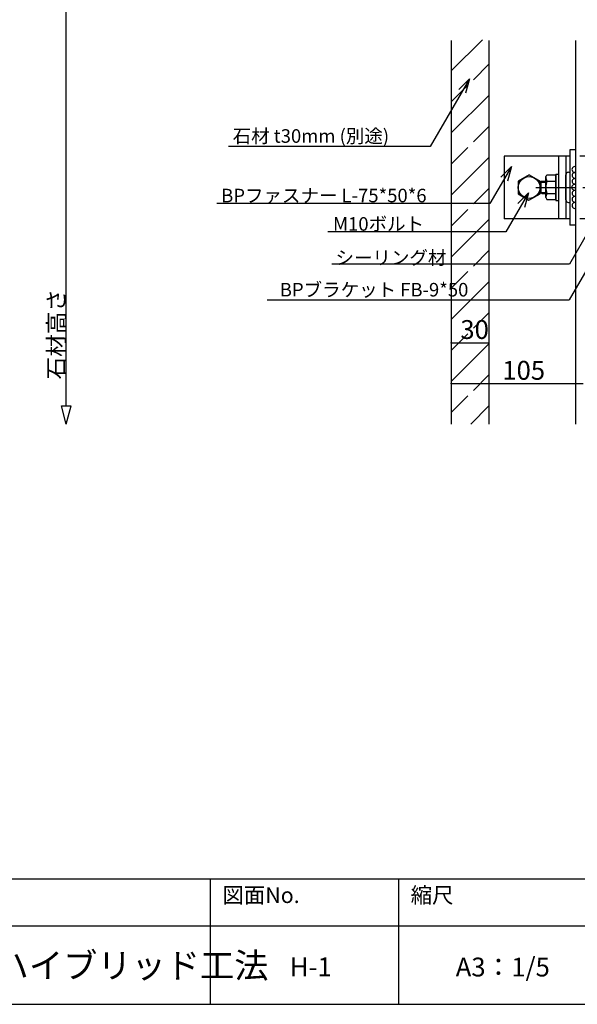
# Model space of a CAD drawing. Extents: x 41 to 2110, y -10 to 1394.
# Drawn here: x 971 to 1415, y -10 to 775 of the extents above; entities that cross this region are included whole.
import ezdxf

# ---------------------------------------------------------------- set-up
doc = ezdxf.new("R2010")
doc.units = 0
doc.header["$LTSCALE"] = 5
doc.header["$MEASUREMENT"] = 0
for name, pattern in [('CENTER1', [10, 6.25, -1.25, 1.25, -1.25]), ('DASHED2', [5, 2.5, -2.5]), ('DASHED3', [5, 3.75, -1.25])]:
    doc.linetypes.add(name, pattern=pattern)
for name, color, linetype in [('_0-6_ハイブリット工法', 7, 'CONTINUOUS'), ('_0-7_石材', 7, 'CONTINUOUS'), ('_0-9_部材名__寸法', 7, 'CONTINUOUS'), ('_A-0_', 7, 'CONTINUOUS')]:
    doc.layers.add(name, color=color, linetype=linetype)
doc.styles.get("Standard").update_dxf_attribs({"font": 'txt', "bigfont": 'bigfont.shx'})

msp = doc.modelspace()

# ---------------------------------------------------------------- linework, layer by layer
at = {"layer": '_0-6_ハイブリット工法', "color": 136, "linetype": 'Continuous'}
for p, q in [((1414.05, 758.11), (1414.05, 452.49)), ((1409.55, 670.98), (1409.55, 610.98)), ((1414.05, 670.98), (1409.55, 670.98)), ((1357.05, 665.98), (1357.05, 615.98)), ((1409.55, 665.98), (1357.05, 665.98)), ((1400.35, 665.98), (1400.35, 615.98)), ((1406.35, 665.98), (1406.35, 615.98)), ((1398.35, 651.59), (1400.35, 651.59)), ((1398.35, 651.59), (1398.35, 630.59)), ((1400.35, 651.59), (1400.35, 630.59)), ((1408.35, 653.09), (1409.55, 653.09)), ((1377.05, 650.98), (1368.38, 645.98)), ((1368.39, 646.1), (1368.39, 635.86)), ((1377.05, 650.98), (1385.74, 645.97)), ((1385.74, 636.03), (1385.74, 645.97)), ((1387.35, 646.09), (1386.35, 645.09)), ((1386.35, 645.09), (1386.35, 637.09)), ((1386.35, 645.09), (1390.35, 645.09)), ((1387.35, 646.09), (1390.35, 646.09)), ((1390.35, 649.4), (1391.18, 650.97)), ((1390.35, 632.9), (1390.35, 649.69)), ((1391.18, 650.97), (1398.35, 650.97)), ((1391.18, 646.06), (1398.35, 646.06)), ((1398.35, 650.97), (1398.35, 631.34)), ((1398.35, 631.29), (1398.35, 650.89)), ((1398.35, 650.36), (1398.35, 631.96)), ((1406.35, 631.09), (1406.35, 651.09)), ((1368.39, 635.86), (1376.92, 630.94)), ((1376.92, 630.94), (1385.74, 636.03)), ((1386.35, 637.09), (1390.35, 637.09)), ((1386.35, 637.09), (1387.35, 636.09)), ((1387.35, 636.09), (1390.35, 636.09)), ((1391.18, 636.25), (1398.35, 636.25)), ((1390.35, 632.9), (1391.18, 631.34)), ((1391.18, 631.34), (1398.35, 631.34)), ((1398.35, 630.59), (1400.35, 630.59)), ((1408.35, 629.09), (1409.55, 629.09)), ((1409.55, 615.98), (1357.05, 615.98)), ((1414.05, 610.98), (1409.55, 610.98))]:
    msp.add_line(p, q, dxfattribs=at)
at = {"layer": '_0-6_ハイブリット工法', "color": 136, "linetype": 'DASHED2'}
for p, q in [((1480.05, 665.98), (1414.05, 665.98)), ((1480.05, 615.98), (1414.05, 615.98))]:
    msp.add_line(p, q, dxfattribs=at)
at = {"layer": '_0-6_ハイブリット工法', "color": 136, "linetype": 'CENTER1'}
msp.add_line((1398.35, 637.59), (1398.35, 644.59), dxfattribs=at)
at = {"layer": '_0-6_ハイブリット工法', "color": 7, "linetype": 'CENTER1'}
msp.add_line((1382.28, 641.09), (1447.73, 641.09), dxfattribs=at)
at = {"layer": '_0-6_ハイブリット工法', "color": 136, "linetype": 'Continuous'}
msp.add_circle((1377.05, 640.98), 8.69, dxfattribs=at)
for centre, radius, start, end in [((1408.35, 651.09), 2, 90, 180), ((1413.59, 655.34), 2.38, 78.82202, 278.0337), ((1413.69, 650.62), 2.38, 81.96584, 278.0337), ((1397.51, 649.4), 7.16, 180.00001, 207.824), ((1405.35, 641.15), 15, 160.903, 199.09698), ((1413.43, 641.14), 2.38, 81.96584, 278.0337), ((1413.72, 645.88), 2.38, 81.96584, 278.0337), ((1397.51, 632.9), 7.16, 152.17299, 180.00001), ((1413.68, 636.33), 2.38, 81.96584, 278.0337), ((1408.35, 631.09), 2, 180, 270), ((1413.75, 631.59), 2.38, 81.96584, 278.0337), ((1413.75, 626.7), 2.38, 81.96584, 278.0337)]:
    msp.add_arc(centre, radius, start, end, dxfattribs=at)
at = {"layer": '_0-7_石材', "color": 4, "linetype": 'Continuous'}
for p, q in [((1315.05, 733.9), (1339.79, 758.65)), ((1315.05, 758.11), (1315.05, 452.49)), ((1345.05, 758.11), (1345.05, 452.49)), ((1315.05, 684.4), (1345.05, 714.4)), ((1315.05, 634.91), (1345.05, 664.91)), ((1315.05, 585.41), (1345.05, 615.41)), ((1315.05, 535.91), (1345.05, 565.91)), ((1315.05, 486.41), (1345.05, 516.41)), ((1330.62, 452.49), (1345.05, 466.92))]:
    msp.add_line(p, q, dxfattribs=at)
at = {"layer": '_0-7_石材', "color": 4, "linetype": 'DASHED3'}
for p, q in [((1315.05, 709.15), (1345.05, 739.15)), ((1315.05, 659.65), (1345.05, 689.65)), ((1315.05, 610.16), (1345.05, 640.16)), ((1315.05, 560.66), (1345.05, 590.66)), ((1315.05, 511.16), (1345.05, 541.16)), ((1315.05, 461.66), (1345.05, 491.66))]:
    msp.add_line(p, q, dxfattribs=at)
at = {"layer": '_0-9_部材名__寸法', "color": 7, "linetype": 'Continuous'}
for p, q in [((1008.17, 466.98), (1008.17, 1238)), ((1329.64, 727.59), (1298.17, 673.62)), ((1329.64, 727.59), (1321.12, 719.14)), ((1329.64, 727.59), (1326.48, 716.01)), ((1298.17, 673.62), (1137.51, 673.62)), ((1362.89, 657.71), (1345.81, 628.13)), ((1362.89, 657.71), (1354.4, 649.22)), ((1362.89, 657.71), (1359.78, 646.12)), ((1376.57, 636.74), (1358.57, 605.56)), ((1376.57, 636.74), (1368.09, 628.25)), ((1376.57, 636.74), (1373.47, 625.15)), ((1345.81, 628.13), (1128.19, 628.13)), ((1446.06, 615.62), (1408.96, 551.36)), ((1358.57, 605.56), (1216.58, 605.56)), ((1425.34, 607.96), (1409.18, 579.98)), ((1409.18, 579.98), (1219.82, 579.98)), ((1168.35, 551.36), (1408.96, 551.36)), ((1258.3, 551.36), (1289.19, 551.36)), ((1315.05, 517.31), (1345.05, 517.31)), ((1315.05, 484.8), (1420.05, 484.8)), ((1004.29, 466.98), (1012.05, 466.98)), ((1008.17, 452.49), (1004.29, 466.98)), ((1008.17, 452.49), (1012.05, 466.98))]:
    msp.add_line(p, q, dxfattribs=at)
at = {"layer": '_0-9_部材名__寸法', "color": 7}
for p in [(1315.05, 517.31), (1345.05, 517.31), (1315.05, 484.8)]:
    msp.add_point(p, dxfattribs=at)
at = {"layer": '_A-0_', "color": 6, "linetype": 'Continuous'}
for p, q in [((41.04, 90.17), (2058.92, 90.17)), ((1122.83, 90.17), (1122.83, -9.83)), ((1272.83, 90.17), (1272.83, -9.83)), ((41.04, 52.73), (2058.92, 52.73)), ((41.04, -9.83), (2058.92, -9.83))]:
    msp.add_line(p, q, dxfattribs=at)

# ---------------------------------------------------------------- texts
at = {"layer": '_0-9_部材名__寸法', "color": 7}
for s, height, p in [('石材 t30mm (別途)', 10.8, (1140.75, 676.6)), ('BPファスナー L-75*50*6', 10.8, (1131.61, 629.16)), ('M10ボルト', 10.8, (1220.8, 606.55)), ('シーリング材', 10.8, (1222.72, 579.64)), ('BPブラケット FB-9*50', 10.8, (1178.33, 554.13)), ('30', 15, (1322.25, 520.31)), ('105', 15, (1355.7, 487.8))]:
    msp.add_text(s, height=height, dxfattribs=at).set_placement(p)
msp.add_text('石材高さ', height=13.2, rotation=90, dxfattribs=at).set_placement((1006.87, 488.06))
at = {"layer": '_A-0_', "color": 7}
for s, height, p in [('図面No.', 12.5, (1132.66, 70.87)), ('縮尺', 12.5, (1282.66, 70.87)), ('メース施工詳細図:メースハイブリッド工法', 20, (643.35, 11.1)), ('H-1', 15, (1186.35, 12.51)), ('A3：1/5', 15, (1318.56, 12.36))]:
    msp.add_text(s, height=height, dxfattribs=at).set_placement(p)

doc.saveas('drawing.dxf')
